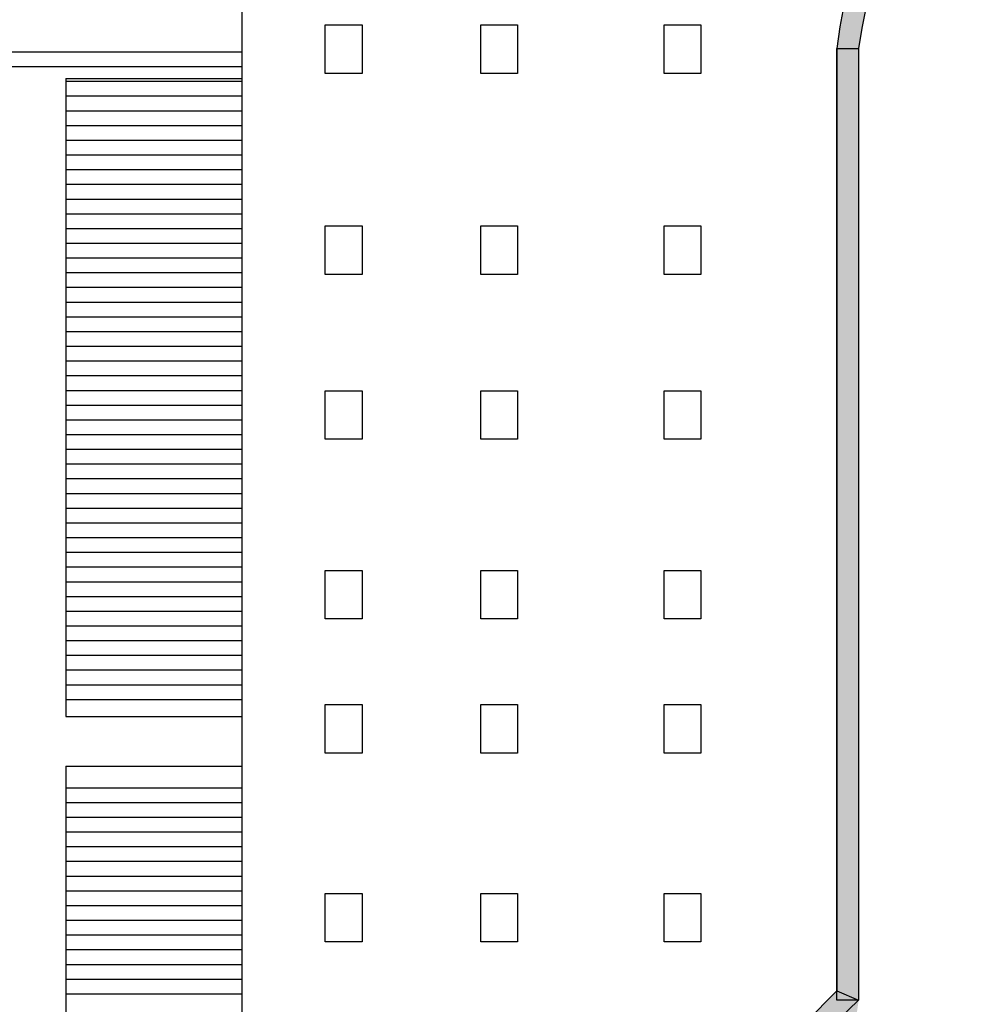
# Model space of a CAD drawing. Extents: x 89708 to 117056, y 36103 to 60719.
# Drawn here: x 101261 to 103964, y 54577 to 57339 of the extents above; entities that cross this region are included whole.
import ezdxf

# ---------------------------------------------------------------- set-up
doc = ezdxf.new("R2010")
doc.units = 0
doc.header["$LTSCALE"] = 50
doc.layers.add('A-Flor-Strs', color=12, linetype='Continuous')
doc.layers.add('Viewport', color=5, linetype='Continuous')

msp = doc.modelspace()

# ---------------------------------------------------------------- hatches: boundary and pattern name
at = {"layer": 'A-Flor-Strs'}
h = msp.add_hatch(color=256, dxfattribs=at)
edge = h.paths.add_edge_path()
edge.add_line((104799.5625149995, 58416.05330632657), (104799.5625149995, 58477.05330632657))
edge.add_arc((104926.5887075502, 57100.91455659884), 1381.988969600013, 95.2738134015848, 173.4710756983439)
edge.add_line((103553.5625149995, 57258.05330632657), (103614.5625149995, 57258.05330632657))
edge.add_arc((104945.8371985439, 57081.05330632657), 1342.989680915678, 96.25290100493578, 172.4266401177477, ccw=False)
h = msp.add_hatch(color=256, dxfattribs=at)
h.paths.add_polyline_path([(103553.5625149995, 57258.05330632657), (103614.5625149995, 57258.05330632657), (103614.5625149995, 54589.05330632657), (103553.5625149995, 54589.05330632657)])
edge = h.paths.add_edge_path()
edge.add_arc((104829.1081579273, 53297.619054849), 1833.752898881999, 134.0744888780321, 212.7333671333749)
edge.add_arc((104849.3649577083, 53300.44758770549), 1784.72456434671, 133.7785433753917, 211.495416311512)
edge.add_line((103113.5625149995, 53945.34804230429), (103113.5625149995, 53715.45560024108))
msp.add_hatch(color=256, dxfattribs=at).paths.add_polyline_path([(103614.5625149995, 54589.05330632657), (103553.5625149995, 54589.05330632657), (103553.5625149995, 54615.05330632657, 0.1105810442999841), (103113.5625149995, 53945.34804230429), (103113.5625149995, 53715.45560024108, -0.1439916963313322)])
at = {"layer": 'Viewport'}
h = msp.add_hatch(dxfattribs=at)
h.set_pattern_fill('LINE', color=256, scale=13, style=0)
h.set_pattern_definition([(0, (83.67946167144692, 0), (0, 41.275), [])])
edge = h.paths.add_edge_path()
edge.add_line((101885.5625149995, 57507.05330632657), (101885.5625149995, 59872.6160772332))
edge.add_line((101390.5625149995, 58933.05330632657), (102949.5625149995, 58933.05330632657))
edge.add_line((101390.5625149995, 58933.05330632657), (101390.5625149995, 57353.05330632657))
edge.add_line((101390.5625149995, 57353.05330632657), (101885.5625149995, 57353.05330632657))
edge.add_line((101885.5625149995, 53482.05330632655), (101885.5625149995, 57507.05330632657))

# ---------------------------------------------------------------- linework, layer by layer
at = {"layer": 'A-Flor-Strs'}
for p, q in [((101885.5625149995, 53482.05330632655), (101885.5625149995, 57507.05330632657)), ((103553.5625149995, 57258.05330632657), (103553.5625149995, 54615.05330632657)), ((103553.5625149995, 57258.05330632657), (103614.5625149995, 57258.05330632657)), ((103614.5625149995, 57258.05330632657), (103614.5625149995, 54589.05330632657)), ((103553.5625149995, 54615.05330632657), (103614.5625149995, 54589.05330632657))]:
    msp.add_line(p, q, dxfattribs=at)
msp.add_lwpolyline([(103553.5625149995, 57258.05330632657), (103614.5625149995, 57258.05330632657), (103614.5625149995, 54589.05330632657), (103553.5625149995, 54589.05330632657)], close=True, dxfattribs=at)
for centre, radius, start, end in [((104926.5887075502, 57100.91455659884), 1381.988969600013, 95.2738134015848, 173.4710756983439), ((104945.8371985439, 57081.05330632657), 1342.989680915678, 96.25290100493582, 172.4266401177477), ((104829.1081579273, 53297.619054849), 1833.752898881999, 134.0744888780321, 212.7333671333749), ((104849.3649577083, 53300.44758770549), 1784.72456434671, 133.7785433753917, 211.495416311512)]:
    msp.add_arc(centre, radius, start, end, dxfattribs=at)
at = {"layer": 'Viewport'}
for p, q in [((100359.5625149995, 57248.425), (101885.5625149995, 57248.425)), ((100359.5625149995, 57207.15), (101885.5625149995, 57207.15)), ((101390.5625149995, 57174.05330632657), (101390.5625149995, 55384.04898199786)), ((101390.5625149995, 57174.05330632657), (101885.5625149995, 57174.05330632657)), ((101390.5625149995, 57165.875), (101885.5625149995, 57165.875)), ((101390.5625149995, 57124.6), (101885.5625149995, 57124.6)), ((101390.5625149995, 57083.325), (101885.5625149995, 57083.325)), ((101390.5625149995, 57042.05), (101885.5625149995, 57042.05)), ((101390.5625149995, 57000.775), (101885.5625149995, 57000.775)), ((101390.5625149995, 56959.5), (101885.5625149995, 56959.5)), ((101390.5625149995, 56918.225), (101885.5625149995, 56918.225)), ((101390.5625149995, 56876.95), (101885.5625149995, 56876.95)), ((101390.5625149995, 56835.675), (101885.5625149995, 56835.675)), ((101390.5625149995, 56794.4), (101885.5625149995, 56794.4)), ((101390.5625149995, 56753.125), (101885.5625149995, 56753.125)), ((101390.5625149995, 56711.85), (101885.5625149995, 56711.85)), ((101390.5625149995, 56670.575), (101885.5625149995, 56670.575)), ((101390.5625149995, 56629.3), (101885.5625149995, 56629.3)), ((101390.5625149995, 56588.025), (101885.5625149995, 56588.025)), ((101390.5625149995, 56546.75), (101885.5625149995, 56546.75)), ((101390.5625149995, 56505.475), (101885.5625149995, 56505.475)), ((101390.5625149995, 56464.2), (101885.5625149995, 56464.2)), ((101390.5625149995, 56422.925), (101885.5625149995, 56422.925)), ((101390.5625149995, 56381.65), (101885.5625149995, 56381.65)), ((101390.5625149995, 56340.375), (101885.5625149995, 56340.375)), ((101390.5625149995, 56299.1), (101885.5625149995, 56299.1)), ((101390.5625149995, 56257.825), (101885.5625149995, 56257.825)), ((101390.5625149995, 56216.55), (101885.5625149995, 56216.55)), ((101390.5625149995, 56175.275), (101885.5625149995, 56175.275)), ((101390.5625149995, 56134), (101885.5625149995, 56134)), ((101390.5625149995, 56092.725), (101885.5625149995, 56092.725)), ((101390.5625149995, 56051.45), (101885.5625149995, 56051.45)), ((101390.5625149995, 56010.175), (101885.5625149995, 56010.175)), ((101390.5625149995, 55968.9), (101885.5625149995, 55968.9)), ((101390.5625149995, 55927.625), (101885.5625149995, 55927.625)), ((101390.5625149995, 55886.35), (101885.5625149995, 55886.35)), ((101390.5625149995, 55845.075), (101885.5625149995, 55845.075)), ((101390.5625149995, 55803.8), (101885.5625149995, 55803.8)), ((101390.5625149995, 55762.525), (101885.5625149995, 55762.525)), ((101390.5625149995, 55721.25), (101885.5625149995, 55721.25)), ((101390.5625149995, 55679.975), (101885.5625149995, 55679.975)), ((101390.5625149995, 55638.7), (101885.5625149995, 55638.7)), ((101390.5625149995, 55597.425), (101885.5625149995, 55597.425)), ((101390.5625149995, 55556.15), (101885.5625149995, 55556.15)), ((101390.5625149995, 55514.875), (101885.5625149995, 55514.875)), ((101390.5625149995, 55473.6), (101885.5625149995, 55473.6)), ((101390.5625149995, 55432.325), (101885.5625149995, 55432.325)), ((101390.5625149995, 55384.04898199786), (101885.5625149996, 55384.04898199787)), ((101390.5625149996, 55245.03199405932), (101885.5625149996, 55245.03199405935)), ((101390.5625149995, 55245.03199405933), (101390.5625149995, 53482.05330632655)), ((101390.5625149995, 55184.675), (101885.5625149995, 55184.675)), ((101390.5625149995, 55143.39999999999), (101885.5625149995, 55143.4)), ((101390.5625149995, 55102.12499999999), (101885.5625149995, 55102.125)), ((101390.5625149995, 55060.85), (101885.5625149995, 55060.85)), ((101390.5625149995, 55019.575), (101885.5625149995, 55019.575)), ((101390.5625149995, 54978.3), (101885.5625149995, 54978.3)), ((101390.5625149995, 54937.02499999999), (101885.5625149995, 54937.025)), ((101390.5625149995, 54895.74999999999), (101885.5625149995, 54895.75)), ((101390.5625149995, 54854.475), (101885.5625149995, 54854.475)), ((101390.5625149995, 54813.2), (101885.5625149995, 54813.2)), ((101390.5625149995, 54771.925), (101885.5625149995, 54771.925)), ((101390.5625149995, 54730.64999999999), (101885.5625149995, 54730.65)), ((101390.5625149995, 54689.37499999999), (101885.5625149995, 54689.375)), ((101390.5625149995, 54648.1), (101885.5625149995, 54648.1)), ((101390.5625149995, 54606.825), (101885.5625149995, 54606.825))]:
    msp.add_line(p, q, dxfattribs=at)
for points in [[(102118.5625149995, 57324.05330632657), (102221.5625149995, 57324.05330632657), (102221.5625149995, 57188.05330632657), (102118.5625149995, 57188.05330632657)], [(102554.5625149995, 57324.05330632657), (102657.5625149995, 57324.05330632657), (102657.5625149995, 57188.05330632657), (102554.5625149995, 57188.05330632657)], [(103068.5625149995, 57324.05330632657), (103171.5625149995, 57324.05330632657), (103171.5625149995, 57188.05330632657), (103068.5625149995, 57188.05330632657)], [(102118.5625149995, 56760.05330632657), (102221.5625149995, 56760.05330632657), (102221.5625149995, 56624.05330632657), (102118.5625149995, 56624.05330632657)], [(102554.5625149995, 56760.05330632657), (102657.5625149995, 56760.05330632657), (102657.5625149995, 56624.05330632657), (102554.5625149995, 56624.05330632657)], [(103068.5625149995, 56760.05330632657), (103171.5625149995, 56760.05330632657), (103171.5625149995, 56624.05330632657), (103068.5625149995, 56624.05330632657)], [(102118.5625149995, 56298.05330632657), (102221.5625149995, 56298.05330632657), (102221.5625149995, 56162.05330632657), (102118.5625149995, 56162.05330632657)], [(102554.5625149995, 56298.05330632657), (102657.5625149995, 56298.05330632657), (102657.5625149995, 56162.05330632657), (102554.5625149995, 56162.05330632657)], [(103068.5625149995, 56298.05330632657), (103171.5625149995, 56298.05330632657), (103171.5625149995, 56162.05330632657), (103068.5625149995, 56162.05330632657)], [(102118.5625149995, 55794.05330632657), (102221.5625149995, 55794.05330632657), (102221.5625149995, 55658.05330632657), (102118.5625149995, 55658.05330632657)], [(102554.5625149995, 55794.05330632657), (102657.5625149995, 55794.05330632657), (102657.5625149995, 55658.05330632657), (102554.5625149995, 55658.05330632657)], [(103068.5625149995, 55794.05330632657), (103171.5625149995, 55794.05330632657), (103171.5625149995, 55658.05330632657), (103068.5625149995, 55658.05330632657)], [(102118.5625149995, 55418.05330632657), (102221.5625149995, 55418.05330632657), (102221.5625149995, 55282.05330632657), (102118.5625149995, 55282.05330632657)], [(102554.5625149995, 55418.05330632657), (102657.5625149995, 55418.05330632657), (102657.5625149995, 55282.05330632657), (102554.5625149995, 55282.05330632657)], [(103068.5625149995, 55418.05330632657), (103171.5625149995, 55418.05330632657), (103171.5625149995, 55282.05330632657), (103068.5625149995, 55282.05330632657)], [(102118.5625149995, 54888.05330632657), (102221.5625149995, 54888.05330632657), (102221.5625149995, 54752.05330632657), (102118.5625149995, 54752.05330632657)], [(102554.5625149995, 54888.05330632657), (102657.5625149995, 54888.05330632657), (102657.5625149995, 54752.05330632657), (102554.5625149995, 54752.05330632657)], [(103068.5625149995, 54888.05330632657), (103171.5625149995, 54888.05330632657), (103171.5625149995, 54752.05330632657), (103068.5625149995, 54752.05330632657)]]:
    msp.add_lwpolyline(points, close=True, dxfattribs=at)

doc.saveas('drawing.dxf')
